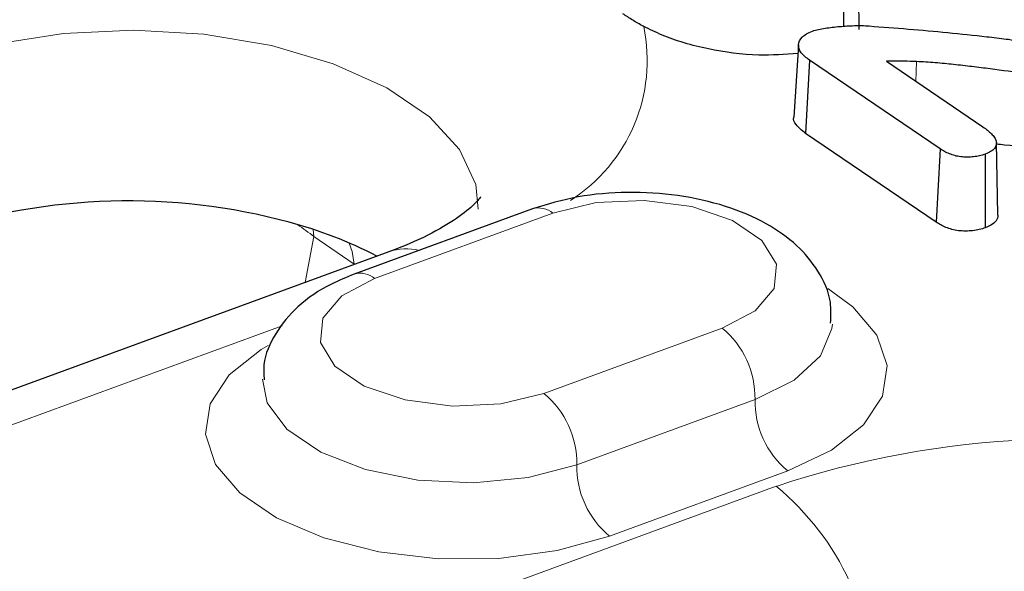
# Model space of a CAD drawing. Units: millimetres. Extents: x 0 to 420, y 0 to 297.
# Drawn here: x 224 to 228, y 146 to 149 of the extents above; entities that cross this region are included whole.
import ezdxf

# ---------------------------------------------------------------- set-up
doc = ezdxf.new("R2010")
doc.units = ezdxf.units.MM

msp = doc.modelspace()

# ---------------------------------------------------------------- linework, layer by layer
at = {"color": 7, "linetype": 'Continuous', "lineweight": 25}
for p, q in [((227.5482, 148.6547), (227.5424, 148.9787)), ((227.2767, 148.5861), (227.2564, 148.2628)), ((227.326, 148.5185), (227.3081, 148.191)), ((227.9089, 148.122), (227.326, 148.5185)), ((227.6695, 148.513), (228.1007, 148.2197)), ((227.8914, 147.7943), (227.3081, 148.191)), ((228.1664, 147.8269), (228.1606, 148.1506)), ((226.0892, 147.8534), (225.2932, 147.5617)), ((225.4474, 147.6616), (220.0744, 145.6926))]:
    msp.add_line(p, q, dxfattribs=at)
at = {"color": 8, "linetype": 'Continuous', "lineweight": 18}
for p, q in [((227.8034, 148.5118), (227.8013, 148.4234)), ((226.18, 147.8345), (225.384, 147.5428)), ((225.1094, 147.7615), (225.113, 147.7294)), ((225.113, 147.7294), (225.0737, 147.5246)), ((225.2928, 147.607), (225.113, 147.7294)), ((224.9714, 147.3306), (221.8094, 146.1719)), ((226.1402, 147.0285), (226.9362, 147.3202)), ((227.0826, 147.0014), (226.2866, 146.7097)), ((227.229, 146.6827), (226.433, 146.391)), ((219.2177, 143.6963), (227.1778, 146.6134))]:
    msp.add_line(p, q, dxfattribs=at)
at = {"color": 7, "linetype": 'Continuous', "lineweight": 25, "flags": 128}
for points in [[(227.4777, 148.915), (227.4779, 148.7993), (227.4782, 148.6926), (227.4782, 148.6694)], [(227.9089, 148.122), (227.8987, 147.9314), (227.8914, 147.7943)], [(228.1105, 148.098), (228.1109, 147.9064), (228.1112, 147.7688)]]:
    msp.add_lwpolyline(points, dxfattribs=at)
at = {"color": 8, "linetype": 'Continuous', "lineweight": 18, "flags": 128}
for points in [[(225.8469, 147.8521), (225.8352, 147.9627), (225.7631, 148.1186), (225.6287, 148.2646), (225.438, 148.3943), (225.1993, 148.5021), (224.9231, 148.5832), (224.6213, 148.634), (224.3073, 148.6525), (223.9947, 148.6377), (223.6971, 148.5904), (223.4277, 148.5125)], [(226.9362, 147.3202), (227.0836, 147.398), (227.1676, 147.4975), (227.178, 147.6066), (227.1137, 147.7122), (226.9824, 147.8016), (226.7999, 147.8638), (226.5883, 147.8916), (226.373, 147.8814), (226.18, 147.8345)], [(225.2707, 147.7009), (225.2842, 147.6624), (225.2928, 147.607)], [(225.384, 147.5428), (225.2367, 147.465), (225.1527, 147.3655), (225.1422, 147.2564), (225.2065, 147.1508), (225.3378, 147.0614), (225.5203, 146.9992), (225.732, 146.9714), (225.9473, 146.9816), (226.1402, 147.0285)], [(227.4074, 147.4974), (227.5195, 147.4156), (227.6271, 147.2883), (227.6721, 147.1527), (227.6517, 147.0167), (227.5672, 146.8882), (227.4236, 146.7747), (227.229, 146.6827)], [(227.428, 147.3387), (227.4263, 147.3186), (227.3752, 147.1966), (227.2574, 147.0879), (227.0826, 147.0014)], [(226.433, 146.391), (226.1989, 146.3259), (225.9389, 146.2915), (225.668, 146.2898), (225.4021, 146.3209), (225.1565, 146.3829), (224.9455, 146.4723), (224.7814, 146.5839), (224.6738, 146.7112), (224.6288, 146.8468), (224.6492, 146.9828), (224.7336, 147.1113), (224.8773, 147.2249), (224.9089, 147.2432)], [(226.2866, 146.7097), (226.069, 146.6524), (225.826, 146.6289), (225.5775, 146.6411), (225.3436, 146.688), (225.1432, 146.7659), (224.9925, 146.8684), (224.9038, 146.9872), (224.8826, 147.0925)]]:
    msp.add_lwpolyline(points, dxfattribs=at)
at = {"color": 8, "linetype": 'Continuous', "lineweight": 18}
for centre, radius, start, end in [((225.8583, 148.5168), 0.7429, 302.5399, 11.8273), ((226.1171, 147.7596), 0.0979, 49.9722, 106.5571), ((225.5256, 147.4387), 0.2362, 75.9875, 109.3184), ((225.3211, 147.4679), 0.0979, 49.9688, 106.5971), ((226.6783, 147.0087), 0.4044, 358.9661, 50.3707), ((225.8823, 146.717), 0.4044, 358.9661, 50.3707), ((227.487, 146.9941), 0.4044, 178.9661, 230.3707), ((228.4854, 142.6927), 4.1329, 76.4019, 108.4442), ((226.6909, 146.7024), 0.4044, 178.9661, 230.3707), ((226.404, 145.679), 1.2132, 359.2354, 50.3709)]:
    msp.add_arc(centre, radius, start, end, dxfattribs=at)
at = {"color": 7, "linetype": 'Continuous', "lineweight": 25}
for centre, radius, start, end in [((224.284, 145.142), 2.7472, 74.8481, 108.4368), ((224.515, 145.9514), 1.9055, 62.5258, 75.1906)]:
    msp.add_arc(centre, radius, start, end, dxfattribs=at)
at = {"color": 8, "linetype": 'Continuous', "lineweight": 18}
msp.add_ellipse((224.1301, 147.3263), major_axis=(1.2511, -0.0993), ratio=0.583123, start_param=0.714622, end_param=0.804824, dxfattribs=at)
at = {"color": 7, "linetype": 'Continuous', "lineweight": 25}
for points, knots in [([(226.5854, 148.6691), (226.5847, 148.6694), (226.5841, 148.6698), (226.567, 148.6788), (226.5513, 148.6878), (226.5212, 148.7063), (226.5066, 148.7158), (226.4921, 148.7253)], [0.8724585, 0.8724585, 0.8724585, 0.8724585, 0.875, 0.875, 0.9375, 0.9375, 1, 1, 1, 1]), ([(227.3388, 148.6479), (227.3482, 148.6509), (227.3566, 148.6535), (227.3754, 148.6577), (227.3857, 148.6595), (227.4169, 148.6643), (227.4386, 148.6667), (227.4823, 148.6705), (227.5045, 148.6719), (227.5374, 148.6728), (227.5484, 148.6729), (227.5699, 148.6723), (227.5808, 148.6717), (227.5921, 148.671)], [0.0029631, 0.0029631, 0.0029631, 0.0029631, 0.125, 0.125, 0.25, 0.25, 0.5, 0.5, 0.75, 0.75, 0.875, 0.875, 0.9992646, 0.9992646, 0.9992646, 0.9992646]), ([(227.2743, 148.5482), (227.2161, 148.5441), (227.082, 148.5345), (226.868, 148.5639), (226.6966, 148.614), (226.6122, 148.6558), (226.5854, 148.6691)], [0, 0, 0, 0, 0.233401, 0.537774, 0.85316, 1, 1, 1, 1]), ([(227.326, 148.5185), (227.3187, 148.5239), (227.3116, 148.5292), (227.299, 148.54), (227.2935, 148.5455), (227.2803, 148.5627), (227.2758, 148.5748), (227.2777, 148.5989), (227.2834, 148.6109), (227.2989, 148.6267), (227.3054, 148.6316), (227.3204, 148.6402), (227.3292, 148.6439), (227.3388, 148.6479)], [0.0008947, 0.0008947, 0.0008947, 0.0008947, 0.125, 0.125, 0.25, 0.25, 0.5, 0.5, 0.75, 0.75, 0.875, 0.875, 0.9973559, 0.9973559, 0.9973559, 0.9973559]), ([(227.5921, 148.671), (227.6508, 148.6665), (227.7094, 148.662), (227.8266, 148.6522), (227.8852, 148.6471), (228.0017, 148.6357), (228.06, 148.6296), (228.1325, 148.6213), (228.147, 148.6196), (228.1761, 148.6163), (228.1902, 148.6146), (228.2187, 148.6108), (228.2331, 148.6087), (228.2616, 148.6045), (228.2752, 148.6023), (228.2893, 148.5998), (228.2893, 148.5998), (228.2894, 148.5998), (228.2894, 148.5998)], [0.0002835, 0.0002835, 0.0002835, 0.0002835, 0.25, 0.25, 0.5, 0.5, 0.75, 0.75, 0.8125, 0.8125, 0.875, 0.875, 0.9375, 0.9375, 1, 1, 1, 1.0001669, 1.0001669, 1.0001669, 1.0001669]), ([(227.8034, 148.5118), (227.7855, 148.5125), (227.7671, 148.5133), (227.7303, 148.5138), (227.7121, 148.5135), (227.6941, 148.5133), (227.6859, 148.5132), (227.6777, 148.5131), (227.6695, 148.513)], [0, 0, 0, 0, 0.5, 0.5, 1, 1, 1, 1.227359, 1.227359, 1.227359, 1.227359]), ([(229.0808, 148.4743), (229.0583, 148.4666), (229.0361, 148.4591), (228.9897, 148.4463), (228.9651, 148.4409), (228.9146, 148.4317), (228.8888, 148.428), (228.8362, 148.423), (228.8092, 148.4215), (228.7549, 148.4196), (228.7275, 148.4193), (228.6728, 148.4194), (228.6455, 148.4199), (228.5911, 148.4224), (228.564, 148.4243), (228.5242, 148.4286), (228.5106, 148.4304), (228.4832, 148.4335), (228.4699, 148.435), (228.4431, 148.4383), (228.4295, 148.4401), (228.4023, 148.4434), (228.3889, 148.4451), (228.3486, 148.4503), (228.3216, 148.4539), (228.2407, 148.4646), (228.1869, 148.4719), (228.1058, 148.4826), (228.0787, 148.486), (228.0243, 148.4926), (227.9972, 148.4958), (227.956, 148.5002), (227.9421, 148.5015), (227.9147, 148.5041), (227.9011, 148.5054), (227.8734, 148.5079), (227.8594, 148.5089), (227.8313, 148.5106), (227.8172, 148.5112), (227.8034, 148.5118)], [0.000297, 0.000297, 0.000297, 0.000297, 0.0625, 0.0625, 0.125, 0.125, 0.1875, 0.1875, 0.25, 0.25, 0.3125, 0.3125, 0.375, 0.375, 0.4375, 0.4375, 0.46875, 0.46875, 0.5, 0.5, 0.53125, 0.53125, 0.5625, 0.5625, 0.625, 0.625, 0.75, 0.75, 0.8125, 0.8125, 0.875, 0.875, 0.90625, 0.90625, 0.9375, 0.9375, 0.96875, 0.96875, 1, 1, 1, 1]), ([(227.3081, 148.191), (227.2925, 148.2037), (227.2657, 148.2254), (227.2524, 148.252), (227.2565, 148.2625), (227.2566, 148.2627)], [0, 0, 0, 0, 0.578108, 0.990816, 1, 1, 1, 1]), ([(228.1007, 148.2197), (228.1079, 148.2146), (228.1149, 148.2096), (228.1278, 148.1996), (228.1335, 148.1944), (228.1438, 148.1837), (228.1484, 148.1781), (228.1558, 148.167), (228.1584, 148.1615), (228.1624, 148.1446), (228.1599, 148.1332), (228.1473, 148.1181), (228.1416, 148.1133), (228.128, 148.1052), (228.1197, 148.1017), (228.1105, 148.098)], [0.0004129, 0.0004129, 0.0004129, 0.0004129, 0.125, 0.125, 0.25, 0.25, 0.375, 0.375, 0.5, 0.5, 0.75, 0.75, 0.875, 0.875, 0.9975756, 0.9975756, 0.9975756, 0.9975756]), ([(228.1105, 148.098), (228.102, 148.0952), (228.0939, 148.0926), (228.0772, 148.0886), (228.0682, 148.087), (228.0496, 148.0851), (228.0398, 148.0846), (228.0205, 148.0845), (228.011, 148.085), (227.9926, 148.0873), (227.9837, 148.089), (227.9666, 148.0936), (227.9583, 148.0965), (227.9427, 148.1028), (227.9355, 148.1062), (227.922, 148.1137), (227.9156, 148.1178), (227.9089, 148.122)], [0.0028186, 0.0028186, 0.0028186, 0.0028186, 0.125, 0.125, 0.25, 0.25, 0.375, 0.375, 0.5, 0.5, 0.625, 0.625, 0.75, 0.75, 0.875, 0.875, 0.9991212, 0.9991212, 0.9991212, 0.9991212]), ([(228.9149, 148.1061), (228.9025, 148.103), (228.8073, 148.0793), (228.5478, 148.0886), (228.3196, 148.1262), (228.1729, 148.1415), (228.1608, 148.1428)], [0, 0, 0, 0, 0.054366, 0.419078, 0.951789, 1, 1, 1, 1]), ([(227.4202, 147.3423), (227.4218, 147.374), (227.4261, 147.456), (227.3687, 147.5787), (227.2713, 147.6966), (227.1322, 147.7943), (226.9529, 147.8704), (226.7401, 147.9181), (226.5135, 147.9319), (226.2886, 147.9139), (226.1556, 147.8735), (226.0892, 147.8534)], [0, 0, 0, 0, 0.063486, 0.163995, 0.264504, 0.3748, 0.497522, 0.624014, 0.749271, 0.87479, 1, 1, 1, 1]), ([(225.8574, 147.9075), (225.8565, 147.9055), (225.8544, 147.9011), (225.8037, 147.8473), (225.6988, 147.7746), (225.5723, 147.7096), (225.4785, 147.6735), (225.4474, 147.6616)], [0, 0, 0, 0, 0.194672, 0.428235, 0.65508, 0.885679, 1, 1, 1, 1]), ([(228.1112, 147.7688), (228.1025, 147.7659), (228.0937, 147.7631), (228.075, 147.7585), (228.0649, 147.7569), (228.0444, 147.7547), (228.0339, 147.7542), (228.0128, 147.7541), (228.0022, 147.7547), (227.9815, 147.7572), (227.9715, 147.7592), (227.9526, 147.7643), (227.9437, 147.7673), (227.9269, 147.7741), (227.9191, 147.7778), (227.9047, 147.7858), (227.898, 147.7901), (227.8914, 147.7943)], [0, 0, 0, 0, 0.125, 0.125, 0.25, 0.25, 0.375, 0.375, 0.5, 0.5, 0.625, 0.625, 0.75, 0.75, 0.875, 0.875, 1, 1, 1, 1]), ([(228.1659, 147.8269), (228.1661, 147.8263), (228.1694, 147.8174), (228.1614, 147.8002), (228.1405, 147.7808), (228.1198, 147.7723), (228.1112, 147.7688)], [0, 0, 0, 0, 0.027349, 0.396172, 0.751478, 1, 1, 1, 1]), ([(225.2932, 147.5617), (225.2586, 147.5477), (225.1649, 147.5096), (225.0402, 147.4255), (224.9387, 147.3023), (224.8844, 147.1843), (224.8889, 147.1118), (224.8904, 147.089)], [0, 0, 0, 0, 0.1586194, 0.4295527, 0.6703095, 0.896548, 1, 1, 1, 1])]:
    msp.add_open_spline(points, degree=3, knots=knots, dxfattribs=at)

doc.saveas('drawing.dxf')
